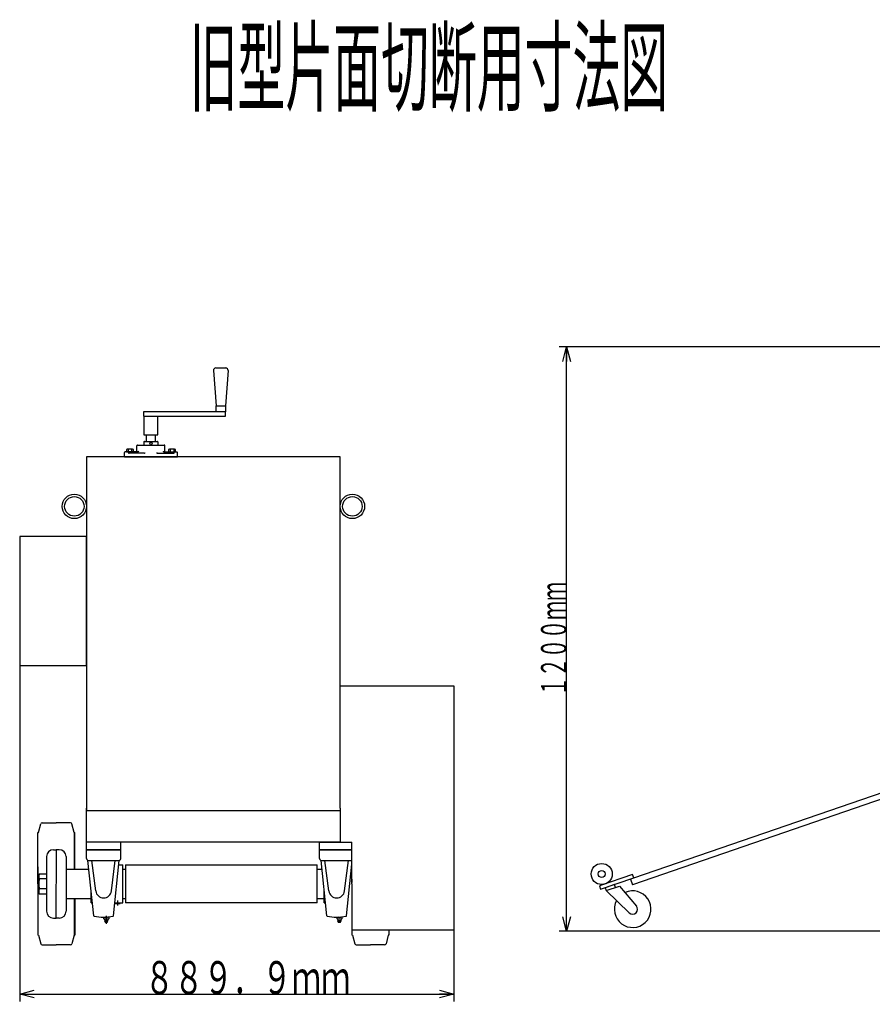
# Model space of a CAD drawing. Extents: x 3755 to 14044, y -5218 to 1040.
# Drawn here: x 10023 to 11771, y -1959 to 60 of the extents above; entities that cross this region are included whole.
import ezdxf
from ezdxf.enums import TextEntityAlignment as Align

# ---------------------------------------------------------------- set-up
doc = ezdxf.new("R2010")
doc.units = 0
doc.header["$LTSCALE"] = 15
doc.header["$PDMODE"] = 65
doc.header["$PDSIZE"] = 0.2
doc.linetypes.add('CENTER2', pattern=[28.575, 19.05, -3.175, 3.175, -3.175])
doc.linetypes.add('DIVIDE', pattern=[1.25, 0.5, -0.25, 0, -0.25, 0, -0.25])
doc.layers.get('0').update_dxf_attribs({"linetype": 'CONTINUOUS'})
doc.layers.get('DEFPOINTS').update_dxf_attribs({"color": 3, "linetype": 'DIVIDE'})
doc.layers.add('外径図', color=7, linetype='CONTINUOUS')
doc.styles.add('DIMSTANDARD', font='MONOTXT.shx', dxfattribs={"width": 0.8, "bigfont": 'EXTFONT.shx'})
doc.styles.get("Standard").update_dxf_attribs({"font": 'MONOTXT.shx', "width": 0.8, "bigfont": 'EXTFONT.shx'})
doc.dimstyles.new('DIMSTYEX_10', dxfattribs={"dimscale": 15, "dimtxt": 4.032, "dimasz": 2, "dimexe": 1, "dimexo": 0, "dimgap": 0, "dimtad": 3, "dimdec": 3, "dimdsep": 46, "dimtxsty": 'DIMSTANDARD', "dimblk1": 'OPEN30', "dimblk2": 'OPEN30', "dimsah": 1, "dimcen": 0, "dimclrd": 7, "dimclre": 7, "dimclrt": 7, "dimadec": 3, "dimazin": 2, "dimtfac": 0.5, "dimtdec": 3, "dimtofl": 0, "dimtmove": 0, "dimatfit": 3, "dimfxl": 1, "dimtolj": 1, "dimtzin": 0, "dimlwd": -1, "dimlwe": -1, "dimarcsym": 0})
doc.dimstyles.new('DIMSTYEX_3', dxfattribs={"dimscale": 15, "dimtxt": 3.136, "dimasz": 2, "dimexe": 1, "dimexo": 0, "dimgap": 0, "dimtad": 3, "dimdec": 3, "dimdsep": 46, "dimtxsty": 'DIMSTANDARD', "dimblk1": 'OPEN30', "dimblk2": 'OPEN30', "dimsah": 1, "dimcen": 0, "dimclrd": 7, "dimclre": 7, "dimclrt": 7, "dimadec": 3, "dimazin": 2, "dimtfac": 0.5, "dimtdec": 3, "dimtofl": 0, "dimtmove": 0, "dimatfit": 3, "dimfxl": 1, "dimtolj": 1, "dimtzin": 0, "dimlwd": -1, "dimlwe": -1, "dimarcsym": 0})

# ---------------------------------------------------------------- blocks, each defined once
blk = doc.blocks.new('_OPEN30')
at = {"color": 0, "linetype": 'BYBLOCK', "lineweight": -2}
for p, q in [((-1, 0.268), (0, 0)), ((0, 0), (-1, -0.268)), ((0, 0), (-1, 0))]:
    blk.add_line(p, q, dxfattribs=at)
blk = doc.blocks.new('*D3')
at = {"layer": 'DEFPOINTS', "color": 7, "linetype": 'BYBLOCK'}
for p in [(11144.2, -611.4), (11928.7, -611.4), (12791.3, -1808.9)]:
    blk.add_point(p, dxfattribs=at)
at = {"layer": '外径図', "color": 7, "linetype": 'BYBLOCK'}
for p, q in [((11928.7, -611.4), (11129.2, -611.4)), ((11144.2, -1808.9), (11144.2, -611.4)), ((12791.3, -1808.9), (11129.2, -1808.9))]:
    blk.add_line(p, q, dxfattribs=at)
at = {"layer": '外径図', "color": 7, "linetype": 'BYBLOCK', "xscale": 29.5442325904, "yscale": 29.5442325904, "zscale": 29.5442325904}
for p, rotation in [((11144.2, -611.4), 90), ((11144.2, -1808.9), 270)]:
    blk.add_blockref('_OPEN30', p, dxfattribs=dict(at, rotation=rotation))
at = {"layer": '外径図', "color": 7, "linetype": 'BYBLOCK', "width": 0.650678}
blk.add_text('１２００ｍｍ', height=52.5, rotation=90, dxfattribs=at).set_placement((11144.2, -1327.1), (11144.2, -1093.1), align=Align.FIT)
blk = doc.blocks.new('*D16')
at = {"layer": 'DEFPOINTS', "color": 7, "linetype": 'BYBLOCK'}
for p in [(10023.1, -1264.3), (10913, -1807.1), (10913, -1937.9)]:
    blk.add_point(p, dxfattribs=at)
at = {"layer": '外径図', "color": 7, "linetype": 'BYBLOCK'}
for p, q in [((10023.1, -1264.3), (10023.1, -1952.9)), ((10913, -1807.1), (10913, -1952.9)), ((10023.1, -1937.9), (10913, -1937.9))]:
    blk.add_line(p, q, dxfattribs=at)
at = {"layer": '外径図', "color": 7, "linetype": 'BYBLOCK', "xscale": 29.5442325904, "yscale": 29.5442325904, "zscale": 29.5442325904, "rotation": 180}
blk.add_blockref('_OPEN30', (10023.1, -1937.9), dxfattribs=at)
at = {"layer": '外径図', "color": 7, "linetype": 'BYBLOCK', "xscale": 29.5442325904, "yscale": 29.5442325904, "zscale": 29.5442325904}
blk.add_blockref('_OPEN30', (10913, -1937.9), dxfattribs=at)
at = {"layer": '外径図', "color": 7, "linetype": 'BYBLOCK', "width": 0.778609}
blk.add_text('８８９．９ｍｍ', height=67.5, dxfattribs=at).set_placement((10279.4, -1937.9), (10700.9, -1937.9), align=Align.FIT)

msp = doc.modelspace()

# ---------------------------------------------------------------- linework, layer by layer
at = {"layer": '外径図', "color": 7, "linetype": 'CONTINUOUS'}
for p, q in [((10420.1462, -659.6403), (10425.5244, -732.2457)), ((10424.9331, -654.4857), (10445.3157, -654.4857)), ((10450.1026, -659.6403), (10444.7244, -732.2457)), ((10444.7244, -744.7257), (10276.7244, -744.7257)), ((10276.7244, -744.7257), (10276.7244, -753.3657)), ((10425.5244, -744.7257), (10425.5244, -732.2457)), ((10425.5244, -732.2457), (10444.7244, -732.2457)), ((10444.7244, -732.2457), (10444.7244, -744.7257)), ((10444.7244, -753.3657), (10444.7244, -744.7257)), ((10276.7244, -753.3657), (10444.7244, -753.3657)), ((10277.6844, -753.3657), (10277.6844, -791.7657)), ((10306.4844, -791.7657), (10306.4844, -753.3657)), ((10277.6844, -791.7657), (10306.4844, -791.7657)), ((10277.8764, -805.8777), (10277.8764, -812.4057)), ((10278.8364, -804.9177), (10305.3324, -804.9177)), ((10282.4844, -791.7657), (10282.4844, -804.9177)), ((10301.6844, -804.9177), (10301.6844, -791.7657)), ((10306.2924, -805.8777), (10306.2924, -812.4057)), ((10265.8458, -826.3257), (10239.2844, -826.3257)), ((10242.2637, -821.3832), (10241.6844, -821.7177)), ((10241.6844, -821.7177), (10241.6844, -826.3257)), ((10241.6844, -826.3257), (10256.0844, -826.3257)), ((10254.2454, -821.0457), (10243.5234, -821.0457)), ((10245.2364, -821.7177), (10245.2364, -826.3257)), ((10252.5324, -821.7177), (10252.5324, -826.3257)), ((10256.0844, -821.7177), (10255.5051, -821.3832)), ((10256.0844, -826.3257), (10256.0844, -821.7177)), ((10263.2844, -826.3257), (10263.2844, -813.8457)), ((10264.7244, -812.4057), (10319.4444, -812.4057)), ((10318.323, -826.3257), (10344.8844, -826.3257)), ((10320.8844, -826.3257), (10320.8844, -813.8457)), ((10328.6637, -821.3832), (10328.0844, -821.7177)), ((10328.0844, -821.7177), (10328.0844, -826.3257)), ((10328.0844, -826.3257), (10342.4844, -826.3257)), ((10340.6454, -821.0457), (10329.9234, -821.0457)), ((10331.6364, -821.7177), (10331.6364, -826.3257)), ((10338.9324, -821.7177), (10338.9324, -826.3257)), ((10342.4844, -821.7177), (10341.9051, -821.3832)), ((10342.4844, -826.3257), (10342.4844, -821.7177)), ((10680.0844, -836.8857), (10160.0844, -836.8857)), ((10160.0844, -836.8857), (10160.0844, -1561.3857)), ((10237.8444, -836.8857), (10237.8444, -827.7657)), ((10237.8444, -836.8857), (10346.3244, -836.8857)), ((10278.8044, -829.2057), (10247.462, -829.2057)), ((10305.3644, -829.2057), (10338.3831, -829.2057)), ((10346.3244, -836.8857), (10346.3244, -827.7657)), ((10680.0844, -1556.8857), (10680.0844, -836.8857)), ((10160.0844, -999.7328), (10023.0844, -999.7328)), ((10023.0844, -999.7328), (10023.0844, -1264.2687)), ((10160.0844, -1264.2687), (10160.0844, -999.7328)), ((10023.0844, -1264.2687), (10160.0844, -1264.2687)), ((10680.0844, -1305.9647), (10912.9844, -1305.9647)), ((10912.9844, -1305.9647), (10912.9844, -1807.0857)), ((11937.4947, -1487.3845), (11278.964, -1714.1348)), ((11281.835, -1699.7209), (11938.0484, -1473.7597)), ((10160.0844, -1626.2857), (10160.0844, -1556.8857)), ((10160.0844, -1561.3857), (10680.0844, -1561.3857)), ((10680.0844, -1556.8857), (10680.0844, -1626.2857)), ((10680.0844, -1556.8857), (10680.0844, -1621.8857)), ((10061.4693, -1606.7151), (10066.1331, -1589.3092)), ((10069.0309, -1587.0857), (10098.0844, -1587.0857)), ((10127.1379, -1587.0857), (10098.0844, -1587.0857)), ((10134.6995, -1606.7151), (10130.0357, -1589.3092)), ((10060.0844, -1712.0857), (10060.0844, -1607.0857)), ((10060.9863, -1607.0857), (10060.0844, -1607.0857)), ((10134.6995, -1606.7151), (10134.6995, -1682.0857)), ((10135.1825, -1607.0857), (10136.0844, -1607.0857)), ((10136.0844, -1682.0857), (10136.0844, -1607.0857)), ((10680.0844, -1626.2857), (10160.0844, -1626.2857)), ((10160.0844, -1642.2857), (10160.0844, -1626.2857)), ((10230.0844, -1642.2857), (10230.0844, -1626.2857)), ((10637.8844, -1642.2857), (10637.8844, -1626.2857)), ((10637.8844, -1626.2857), (10704.0844, -1626.2857)), ((10704.0844, -1712.0857), (10704.0844, -1626.2857)), ((10092.0887, -1642.0857), (10097.5887, -1642.0857)), ((10097.5887, -1642.0857), (10098.0887, -1642.5857)), ((10098.5844, -1642.0857), (10098.0844, -1642.5857)), ((10098.0844, -1781.5857), (10098.5233, -1642.5871)), ((10104.0844, -1642.0857), (10098.5844, -1642.0857)), ((10230.0844, -1642.2857), (10160.0844, -1642.2857)), ((10160.0844, -1642.2857), (10230.0844, -1642.2857)), ((10160.0844, -1660.2857), (10160.0844, -1642.2857)), ((10230.0844, -1660.2857), (10230.0844, -1642.2857)), ((10680.0844, -1642.2857), (10637.8844, -1642.2857)), ((10637.8844, -1642.2857), (10704.0844, -1642.2857)), ((10637.8844, -1660.2857), (10637.8844, -1642.2857)), ((10704.0844, -1642.2857), (10637.8844, -1642.2857)), ((10078.0887, -1656.0857), (10078.0887, -1768.0857)), ((10118.0844, -1656.0857), (10118.0844, -1768.0857)), ((10175.0074, -1777.5527), (10163.0844, -1664.2857)), ((10164.0844, -1664.2857), (10226.0844, -1664.2857)), ((10178.9364, -1726.5107), (10171.0844, -1664.2857)), ((10211.2324, -1726.5107), (10219.0844, -1664.2857)), ((10215.1614, -1777.5527), (10227.0844, -1664.2857)), ((10226.1424, -1673.2357), (10234.7844, -1673.2357)), ((10234.7844, -1750.9357), (10234.7844, -1673.2357)), ((10239.8733, -1673.2357), (10633.1844, -1673.2357)), ((10239.8733, -1673.2357), (10239.8733, -1750.9357)), ((10633.1844, -1750.9357), (10633.1844, -1673.2357)), ((10652.8074, -1777.5527), (10640.8844, -1664.2857)), ((10641.8844, -1664.2857), (10703.8844, -1664.2857)), ((10656.7364, -1726.5107), (10648.8844, -1664.2857)), ((10689.0324, -1726.5107), (10696.8844, -1664.2857)), ((10692.9614, -1777.5527), (10704.0844, -1671.8856)), ((10703.9424, -1673.2357), (10704.0844, -1673.2357)), ((10060.0844, -1677.0857), (10060.0844, -1747.0857)), ((10062.0887, -1694.0857), (10063.6964, -1691.3011)), ((10062.0887, -1730.0857), (10062.0887, -1694.0857)), ((10063.6964, -1691.3011), (10078.0887, -1691.3011)), ((10118.0844, -1682.0857), (10164.9584, -1682.0857)), ((10234.7844, -1682.0857), (10239.8733, -1682.0857)), ((10632.7584, -1682.0857), (10642.7584, -1682.0857)), ((11279.4904, -1692.9134), (11211.413, -1716.3542)), ((11281.8345, -1699.7211), (11279.4904, -1692.9134)), ((10060.0844, -1712.0857), (10060.0844, -1817.0857)), ((10078.0887, -1701.6934), (10063.6964, -1701.6934)), ((10704.0844, -1702.0857), (10704.0844, -1709.5857)), ((10704.0844, -1712.0857), (10704.0844, -1817.0857)), ((10704.0844, -1714.5857), (10704.0844, -1722.0857)), ((11213.7571, -1723.1619), (11281.8345, -1699.7211)), ((11242.1227, -1713.3949), (11223.2123, -1719.9062)), ((11244.1881, -1719.3934), (11242.1227, -1713.3949)), ((11274.8313, -1702.1325), (11278.964, -1714.1348)), ((10063.6964, -1732.8703), (10062.0887, -1730.0857)), ((10078.0887, -1722.478), (10063.6964, -1722.478)), ((10078.0887, -1732.8703), (10063.6964, -1732.8703)), ((10169.6844, -1750.9357), (10169.6844, -1726.9857)), ((10647.4844, -1750.9357), (10647.4844, -1726.9857)), ((11211.413, -1716.3542), (11213.7571, -1723.1619)), ((11223.2123, -1719.9062), (11225.2777, -1725.9047)), ((11225.2777, -1725.9047), (11252.6978, -1716.4633)), ((11225.2777, -1725.9047), (11272.7179, -1771.1749)), ((11252.6978, -1716.4632), (11287.2691, -1757.4972)), ((10118.0844, -1742.0857), (10169.6844, -1742.0857)), ((10134.6995, -1742.0857), (10134.6995, -1817.4563)), ((10136.0844, -1742.0857), (10136.0844, -1817.0857)), ((10169.6844, -1750.9357), (10172.2054, -1750.9357)), ((10169.6844, -1750.9357), (10172.2054, -1750.9357)), ((10217.9634, -1750.9357), (10234.7844, -1750.9357)), ((10219.2844, -1752.0857), (10219.2844, -1750.9357)), ((10219.2844, -1752.0857), (10229.2844, -1752.0857)), ((10224.2844, -1752.0857), (10224.2844, -1750.9357)), ((10229.2844, -1752.0857), (10229.2844, -1750.9357)), ((10229.2844, -1752.0857), (10229.2844, -1750.9357)), ((10234.7844, -1742.0857), (10239.8733, -1742.0857)), ((10633.1844, -1750.9357), (10239.8733, -1750.9357)), ((10632.7584, -1742.0857), (10647.4844, -1742.0857)), ((10647.4844, -1750.9357), (10650.0054, -1750.9357)), ((10647.4844, -1750.9357), (10650.0054, -1750.9357)), ((10092.0887, -1782.0857), (10097.5887, -1782.0857)), ((10098.0887, -1781.5857), (10097.5887, -1782.0857)), ((10098.0844, -1781.5857), (10098.5844, -1782.0857)), ((10104.0844, -1782.0857), (10098.5844, -1782.0857)), ((10195.7874, -1783.5457), (10195.7874, -1780.9757)), ((10197.4844, -1788.0857), (10204.0844, -1788.0857)), ((10198.3844, -1790.7857), (10197.4844, -1788.0857)), ((10197.9844, -1786.3397), (10203.5844, -1786.3397)), ((10198.2864, -1780.2857), (10203.2824, -1780.2857)), ((10198.3844, -1790.7857), (10203.1844, -1790.7857)), ((10203.1844, -1790.7857), (10204.0844, -1788.0857)), ((10205.7814, -1780.9757), (10205.7814, -1783.5457)), ((10673.5874, -1783.5457), (10673.5874, -1780.9757)), ((10675.2844, -1788.0857), (10681.8844, -1788.0857)), ((10676.1844, -1790.7857), (10675.2844, -1788.0857)), ((10675.7844, -1786.3397), (10681.3844, -1786.3397)), ((10676.0864, -1780.2857), (10681.0824, -1780.2857)), ((10676.1844, -1790.7857), (10680.9844, -1790.7857)), ((10680.9844, -1790.7857), (10681.8844, -1788.0857)), ((10683.5814, -1780.9757), (10683.5814, -1783.5457)), ((10912.9844, -1807.0857), (10704.0844, -1807.0857)), ((10780.0844, -1807.0857), (10780.0844, -1817.0857)), ((10060.9863, -1817.0857), (10060.0844, -1817.0857)), ((10061.4693, -1817.4563), (10066.1331, -1834.8621)), ((10134.6995, -1817.4563), (10130.0357, -1834.8621)), ((10135.1825, -1817.0857), (10136.0844, -1817.0857)), ((10704.9863, -1817.0857), (10704.0844, -1817.0857)), ((10705.4693, -1817.4563), (10710.1331, -1834.8621)), ((10778.6995, -1817.4563), (10774.0357, -1834.8621)), ((10779.1825, -1817.0857), (10780.0844, -1817.0857)), ((10069.0309, -1837.0857), (10098.0844, -1837.0857)), ((10127.1379, -1837.0857), (10098.0844, -1837.0857)), ((10713.0309, -1837.0857), (10742.0844, -1837.0857)), ((10771.1379, -1837.0857), (10742.0844, -1837.0857))]:
    msp.add_line(p, q, dxfattribs=at)
at = {"layer": '外径図', "color": 32, "linetype": 'CENTER2'}
for p, q in [((10224.2844, -1756.0857), (10224.2844, -1746.4187)), ((10200.7844, -1793.7857), (10200.7844, -1777.4447))]:
    msp.add_line(p, q, dxfattribs=at)
at = {"layer": '外径図', "color": 7, "linetype": 'CONTINUOUS'}
for centre, radius in [((10292.0844, -809.2377), 2.4), ((10135.0844, -938.2357), 25), ((10135.0844, -938.2357), 20), ((10705.0844, -938.2357), 25), ((10705.0844, -938.2357), 20), ((11216.1967, -1691.8163), 21.6), ((11216.1967, -1691.8163), 7.2)]:
    msp.add_circle(centre, radius, dxfattribs=at)
for centre, radius, start, end in [((10424.9331, -659.2857), 4.8, 90, -175.7636052), ((10445.3157, -659.2857), 4.8, -4.2363948, 90), ((10278.8364, -805.8777), 0.96, 90.00024, -179.99995), ((10305.3324, -805.8777), 0.96, 0, 90.00024), ((10239.2844, -827.7657), 1.44, 89.99951, -179.99995), ((10243.5234, -823.565), 2.5193, 47.160624, 119.9999883), ((10248.8844, -831.2834), 10.2377, 69.1250493, 110.8749507), ((10254.2454, -823.565), 2.5193, 60.0000117, 132.839376), ((10264.7244, -813.8457), 1.44, 89.99951, -179.99995), ((10265.8458, -824.8857), 1.44, -89.99937, 0), ((10318.323, -824.8857), 1.44, -179.99995, -89.99997), ((10319.4444, -813.8457), 1.44, 0, 90.00024), ((10329.9234, -823.565), 2.5193, 47.160624, 119.9999883), ((10335.2844, -831.2834), 10.2377, 69.1250493, 110.8749507), ((10340.6454, -823.565), 2.5193, 60.0000117, 132.839376), ((10344.8844, -827.7657), 1.44, 0, 90.00024), ((10247.462, -827.7657), 1.44, -179.99995, -89.99937), ((10278.8044, -827.7657), 1.44, -89.99992, 0), ((10305.3644, -827.7657), 1.44, -179.99995, -89.99997), ((10338.3831, -827.7657), 1.44, -89.99997, 0), ((10069.0309, -1590.0857), 3, 90, 165), ((10127.1379, -1590.0857), 3, 15, 90), ((10060.9863, -1606.5857), 0.5, -90, -15), ((10135.1825, -1606.5857), 0.5, -165, -90), ((10092.0887, -1656.0857), 14, 90, 180), ((10104.0844, -1656.0857), 14, 0, 90), ((10164.0844, -1660.2857), 4, 180, -90), ((10226.0844, -1660.2857), 4, -90, 0), ((10641.8844, -1660.2857), 4, 180, -90), ((10071.2897, -1696.4972), 9.201, 145.6157525, -145.6157525), ((10096.481, -1712.0857), 34.3923, 162.4120462, -162.4120462), ((10071.2897, -1727.6741), 9.201, 145.6157525, -145.6157525), ((10195.0844, -1724.4727), 16.276, -172.808, -7.192), ((10672.8844, -1724.4727), 16.276, -172.808, -7.192), ((11279.6215, -1763.9403), 37.5, 151.8067875, 114.6483389), ((10092.0887, -1768.0857), 14, 180, -90), ((10104.0844, -1768.0857), 14, -90, 0), ((11279.6215, -1763.9403), 10, -133.6592225, 40.1143489), ((10176.0014, -1777.4477), 1, -173.991, -101.001), ((10195.0844, -1679.2857), 101, -101.001, -78.999), ((10192.3814, -1788.4857), 6, 20.961, 55.413), ((10198.2864, -1785.1537), 4.869, 59.123, 120.877), ((10198.2864, -1778.9167), 4.869, -120.877, -59.123), ((10200.7844, -1788.0857), 3.3, 150.956, 180), ((10203.2824, -1785.1537), 4.868, 59.123, 120.877), ((10203.2824, -1778.9167), 4.868, -120.877, -59.123), ((10200.7844, -1788.0857), 3.3, 0, 31.953), ((10209.1874, -1788.4857), 6, 124.587, 159.039), ((10214.1674, -1777.4477), 1, -78.999, -6.009), ((10653.8014, -1777.4477), 1, -173.991, -101.001), ((10672.8844, -1679.2857), 101, -101.001, -78.999), ((10670.1814, -1788.4857), 6, 20.961, 55.413), ((10676.0864, -1785.1537), 4.869, 59.123, 120.877), ((10676.0864, -1778.9167), 4.869, -120.877, -59.123), ((10678.5844, -1788.0857), 3.3, 150.956, 180), ((10681.0824, -1785.1537), 4.868, 59.123, 120.877), ((10681.0824, -1778.9167), 4.868, -120.877, -59.123), ((10678.5844, -1788.0857), 3.3, 0, 31.953), ((10686.9874, -1788.4857), 6, 124.587, 159.039), ((10691.9674, -1777.4477), 1, -78.999, -6.009), ((10060.9863, -1817.5857), 0.5, 15, 90), ((10069.0309, -1834.0857), 3, -165, -90), ((10127.1379, -1834.0857), 3, -90, -15), ((10135.1825, -1817.5857), 0.5, 90, 165), ((10704.9863, -1817.5857), 0.5, 15, 90), ((10713.0309, -1834.0857), 3, -165, -90), ((10771.1379, -1834.0857), 3, -90, -15), ((10779.1825, -1817.5857), 0.5, 90, 165)]:
    msp.add_arc(centre, radius, start, end, dxfattribs=at)

# ---------------------------------------------------------------- texts
at = {"layer": '外径図', "color": 7, "linetype": 'BYBLOCK', "width": 0.567216}
msp.add_text('旧型片面切断用寸法図', height=150, dxfattribs=at).set_placement((10371.4548, -112.3879), (11352.4548, -112.3879), align=Align.FIT)

# ---------------------------------------------------------------- dimensions: what is measured, and where the dimension line sits
at = {"layer": '外径図', "color": 7, "linetype": 'BYBLOCK'}
dim = msp.add_linear_dim(base=(11144.2496, -611.3779), p1=(12791.289, -1808.8857), p2=(11928.7421, -611.3779), angle=90, text='１２００ｍｍ', dimstyle='DIMSTYEX_3', dxfattribs=at)
dim.commit()
dim.dimension.update_dxf_attribs({"geometry": '*D3', "text_midpoint": (11117.9996, -1210.1318)})
dim = msp.add_linear_dim(base=(10912.9844, -1937.8778), p1=(10023.0844, -1264.2687), p2=(10912.9844, -1807.0857), text='８８９\ue087．９ｍｍ', dimstyle='DIMSTYEX_10', dxfattribs=at)
dim.commit()
dim.dimension.update_dxf_attribs({"geometry": '*D16', "text_midpoint": (10468.0344, -1904.1278)})

doc.saveas('drawing.dxf')
